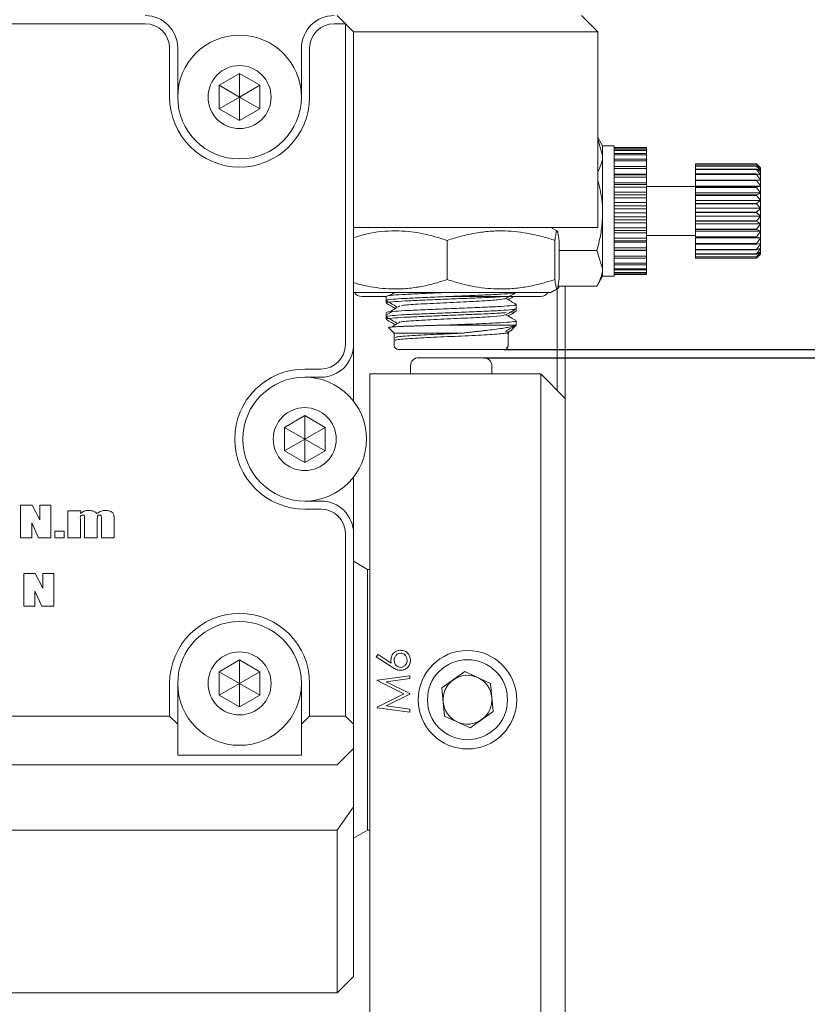
# Model space of a CAD drawing. Units: millimetres. Extents: x 0 to 702, y -1 to 558.
# Drawn here: x 89 to 109, y 140 to 164 of the extents above; entities that cross this region are included whole.
import ezdxf

# ---------------------------------------------------------------- set-up
doc = ezdxf.new("R2010")
doc.units = ezdxf.units.MM
doc.layers.add('图框', color=179, linetype='Continuous')
doc.styles.add('SLDTEXTSTYLE0', font='TXT', dxfattribs={"width": 0.7, "bigfont": 'bigfont'})
doc.styles.add('SLDTEXTSTYLE1', font='TXT', dxfattribs={"width": 0.7})
doc.dimstyles.new('SLDDIMSTYLE7', dxfattribs={"dimtxt": 4, "dimasz": 3, "dimexe": 0, "dimexo": 0.0625, "dimgap": 1, "dimtad": 2, "dimlfac": 2.5, "dimrnd": 1e-09, "dimdsep": 46, "dimtxsty": 'SLDTEXTSTYLE1', "dimsah": 1, "dimcen": 0.09, "dimadec": 0, "dimazin": 2, "dimtfac": 1, "dimtmove": 0, "dimatfit": 0, "dimfxl": 0, "dimfrac": 2, "dimtolj": 1, "dimtzin": 12, "dimarcsym": 0})

# ---------------------------------------------------------------- blocks, each defined once
blk = doc.blocks.new('_D_27')
at = {"layer": '图框'}
for p, q in [((123.505, 155.653), (123.505, 222.765)), ((101.205, 155.653), (126.505, 155.653)), ((123.505, 155.453), (123.505, 155.653)), ((100.705, 155.453), (126.505, 155.453)), ((123.505, 155.453), (123.505, 150.453))]:
    blk.add_line(p, q, dxfattribs=at)
for points in [[(123.505, 155.653), (124.013, 158.653), (122.997, 158.653)], [(123.505, 155.453), (122.997, 152.453), (124.013, 152.453)]]:
    blk.add_solid(points, dxfattribs=at)
at = {"layer": '图框', "char_height": 4, "attachment_point": 1, "rotation": 90}
for s, insert, style in [('时间应设\\M+19275\\M+18984迟1S\\M+18143\\M+194F0\\M+196C6误\\M+18AB4应', (118.348, 157.631), 'SLDTEXTSTYLE0'), ('(\\M+190DA\\M+18BDF开关&\\M+18AB4应头间\\M+18C84\\M+1816A', (113.059, 167.948), 'SLDTEXTSTYLE0'), ('0.5', (113.059, 161.554), 'SLDTEXTSTYLE1')]:
    blk.add_mtext(s, dxfattribs=dict(at, insert=insert, style=style))

msp = doc.modelspace()

# ---------------------------------------------------------------- linework, layer by layer
at = {"color": 7, "linetype": 'Continuous', "lineweight": 15}
for p, q in [((97.1045, 163.8535), (97.3045, 163.6535)), ((103.5045, 163.4535), (103.1045, 163.8535)), ((92.3845, 163.6535), (87.0245, 163.6535)), ((97.3045, 163.6535), (97.0245, 163.6535)), ((97.3045, 155.7735), (97.3045, 163.6535)), ((97.3045, 163.6535), (97.5045, 163.4535)), ((97.5045, 163.4535), (97.5045, 155.7735)), ((99.5045, 163.4535), (97.5045, 163.4535)), ((101.5045, 163.4535), (99.5045, 163.4535)), ((103.5045, 163.4535), (101.5045, 163.4535)), ((103.5045, 163.4535), (103.5045, 158.6535)), ((92.9845, 161.8535), (92.9845, 163.0535)), ((93.1845, 163.0535), (93.1845, 161.8535)), ((96.2245, 161.8535), (96.2245, 163.0535)), ((96.4245, 163.0535), (96.4245, 161.8535)), ((94.2045, 162.1421), (94.7045, 162.4308)), ((94.7045, 162.4308), (95.2045, 162.1421)), ((94.7045, 161.8535), (94.7045, 162.4308)), ((94.2045, 161.5648), (94.2045, 162.1421)), ((94.7045, 161.8535), (94.2045, 162.1421)), ((94.7045, 161.8535), (95.2045, 162.1421)), ((95.2045, 162.1421), (95.2045, 161.5648)), ((94.7045, 161.8535), (94.2045, 161.5648)), ((94.7045, 161.8535), (95.2045, 161.5648)), ((94.7045, 161.8535), (94.7045, 161.2761)), ((94.7045, 161.2761), (94.2045, 161.5648)), ((95.2045, 161.5648), (94.7045, 161.2761)), ((103.6245, 160.6535), (103.5045, 160.8613)), ((103.5045, 160.8228), (103.6245, 160.4167)), ((103.9045, 160.6535), (103.6245, 160.6535)), ((103.6245, 160.6535), (103.6245, 160.4167)), ((103.9045, 160.6535), (103.9045, 157.4535)), ((103.9045, 160.6124), (104.7045, 160.6124)), ((103.9045, 160.6069), (104.7045, 160.6069)), ((103.9045, 160.5987), (104.7045, 160.5987)), ((103.9045, 160.5586), (104.7045, 160.5586)), ((104.7045, 160.6069), (104.7045, 160.6124)), ((104.7045, 160.6069), (104.7045, 160.5987)), ((104.7045, 160.5586), (104.7045, 160.5987)), ((104.7045, 160.5586), (104.7045, 160.538)), ((103.6245, 160.4167), (103.6245, 159.0097)), ((103.9045, 160.538), (104.7045, 160.538)), ((103.9045, 160.4645), (104.7045, 160.4645)), ((103.9045, 160.4322), (104.7045, 160.4322)), ((103.9045, 160.3275), (104.7045, 160.3275)), ((104.7045, 160.4645), (104.7045, 160.538)), ((104.7045, 160.4645), (104.7045, 160.4322)), ((104.7045, 160.3275), (104.7045, 160.4322)), ((104.7045, 160.3275), (104.7045, 160.2846)), ((103.9045, 160.2846), (104.7045, 160.2846)), ((103.9045, 160.1519), (104.7045, 160.1519)), ((103.9045, 160.0995), (104.7045, 160.0995)), ((104.7045, 160.1519), (104.7045, 160.2846)), ((104.7045, 160.1519), (104.7045, 160.0995)), ((104.7045, 159.959), (104.7045, 160.0995)), ((105.9045, 160.2114), (107.4045, 160.2114)), ((105.9045, 160.2114), (105.9045, 160.206)), ((105.9045, 160.206), (107.4045, 160.206)), ((105.9045, 160.206), (105.9045, 160.2043)), ((105.9045, 160.2043), (107.4045, 160.2043)), ((105.9045, 160.2043), (105.9045, 160.1622)), ((105.9045, 160.1622), (107.4045, 160.1622)), ((105.9045, 160.1622), (105.9045, 160.1579)), ((105.9045, 160.1579), (107.4045, 160.1579)), ((105.9045, 160.1579), (105.9045, 160.0806)), ((105.9045, 160.0806), (107.4045, 160.0806)), ((105.9045, 160.0806), (105.9045, 160.074)), ((105.9045, 160.074), (107.4045, 160.074)), ((105.9045, 160.074), (105.9045, 159.9641)), ((107.5045, 160.1132), (107.4045, 160.2114)), ((107.4045, 160.2043), (107.4045, 160.206)), ((107.4045, 160.206), (107.5045, 160.1129)), ((107.5045, 160.0906), (107.4045, 160.2043)), ((107.4045, 160.1579), (107.4045, 160.1622)), ((107.4045, 160.1622), (107.5045, 160.0888)), ((107.5045, 160.0327), (107.4045, 160.1579)), ((107.4045, 160.074), (107.4045, 160.0806)), ((107.4045, 160.0806), (107.5045, 160.0294)), ((107.5045, 159.9415), (107.4045, 160.074)), ((107.5045, 160.1135), (107.4784, 160.1396)), ((107.5045, 160.1135), (107.5045, 160.1132)), ((107.5045, 160.1129), (107.5045, 160.1132)), ((107.5045, 160.1129), (107.5045, 160.0906)), ((107.5045, 160.0888), (107.5045, 160.0906)), ((107.5045, 160.0888), (107.5045, 160.0327)), ((103.9045, 159.959), (104.7045, 159.959)), ((103.9045, 159.9428), (104.7045, 159.9428)), ((103.9045, 159.8826), (104.7045, 159.8826)), ((104.7045, 159.9428), (104.7045, 159.959)), ((104.7045, 159.9428), (104.7045, 159.8826)), ((104.7045, 159.7471), (104.7045, 159.8826)), ((105.9045, 159.9641), (107.4045, 159.9641)), ((105.9045, 159.9641), (105.9045, 159.9553)), ((105.9045, 159.9553), (107.4045, 159.9553)), ((105.9045, 159.9553), (105.9045, 159.8165)), ((107.4045, 159.9553), (107.4045, 159.9641)), ((107.4045, 159.9641), (107.5045, 159.9367)), ((107.5045, 159.82), (107.4045, 159.9553)), ((107.5045, 160.0294), (107.5045, 160.0327)), ((107.5045, 160.0294), (107.5045, 159.9415)), ((107.5045, 159.9367), (107.5045, 159.9415)), ((107.5045, 159.9367), (107.5045, 159.82)), ((103.9045, 159.7471), (104.7045, 159.7471)), ((103.9045, 159.7068), (104.7045, 159.7068)), ((103.9045, 159.6406), (104.7045, 159.6406)), ((104.7045, 159.7068), (104.7045, 159.7471)), ((104.7045, 159.7068), (104.7045, 159.6406)), ((105.9045, 159.6535), (104.7045, 159.6535)), ((104.7045, 159.5141), (104.7045, 159.6406)), ((105.9045, 159.8165), (107.4045, 159.8165)), ((105.9045, 159.8165), (105.9045, 159.8059)), ((105.9045, 159.8059), (107.4045, 159.8059)), ((105.9045, 159.8059), (105.9045, 159.6664)), ((105.9045, 159.6664), (107.5045, 159.6664)), ((105.9045, 159.6664), (105.9045, 159.643)), ((105.9045, 159.643), (107.4045, 159.643)), ((105.9045, 159.643), (105.9045, 159.6308)), ((105.9045, 159.6308), (107.4045, 159.6308)), ((105.9045, 159.6308), (105.9045, 159.498)), ((107.4045, 159.8059), (107.4045, 159.8165)), ((107.4045, 159.8165), (107.5045, 159.814)), ((107.5045, 159.6724), (107.4045, 159.8059)), ((107.4045, 159.643), (107.5045, 159.6654)), ((107.4045, 159.6308), (107.4045, 159.643)), ((107.5045, 159.5037), (107.4045, 159.6308)), ((107.5045, 159.814), (107.5045, 159.82)), ((107.5045, 159.814), (107.5045, 159.6724)), ((107.5045, 159.6664), (107.5045, 159.6724)), ((107.5045, 159.6654), (107.5045, 159.6664)), ((107.5045, 159.6654), (107.5045, 159.5037)), ((103.9045, 159.5141), (104.7045, 159.5141)), ((103.9045, 159.4508), (104.7045, 159.4508)), ((103.9045, 159.3807), (104.7045, 159.3807)), ((104.7045, 159.4508), (104.7045, 159.5141)), ((104.7045, 159.4508), (104.7045, 159.3807)), ((104.7045, 159.2671), (104.7045, 159.3807)), ((105.9045, 159.498), (107.5045, 159.498)), ((105.9045, 159.498), (105.9045, 159.4494)), ((105.9045, 159.4494), (107.4045, 159.4494)), ((105.9045, 159.4494), (105.9045, 159.4361)), ((105.9045, 159.4361), (107.4045, 159.4361)), ((105.9045, 159.4361), (105.9045, 159.3145)), ((107.4045, 159.4494), (107.5045, 159.4959)), ((107.4045, 159.4361), (107.4045, 159.4494)), ((107.5045, 159.3197), (107.4045, 159.4361)), ((107.5045, 159.498), (107.5045, 159.5037)), ((107.5045, 159.4959), (107.5045, 159.498)), ((107.5045, 159.4959), (107.5045, 159.3197)), ((103.9045, 159.2671), (104.7045, 159.2671)), ((103.9045, 159.1829), (104.7045, 159.1829)), ((103.9045, 159.1109), (104.7045, 159.1109)), ((104.7045, 159.1829), (104.7045, 159.2671)), ((104.7045, 159.1829), (104.7045, 159.1109)), ((104.7045, 159.0136), (104.7045, 159.1109)), ((105.9045, 159.3145), (107.5045, 159.3145)), ((105.9045, 159.3145), (105.9045, 159.2423)), ((105.9045, 159.2423), (107.4045, 159.2423)), ((105.9045, 159.2423), (105.9045, 159.2284)), ((105.9045, 159.2284), (107.4045, 159.2284)), ((105.9045, 159.2284), (105.9045, 159.1221)), ((105.9045, 159.1221), (107.5045, 159.1221)), ((105.9045, 159.1221), (105.9045, 159.0288)), ((107.4045, 159.2423), (107.5045, 159.3114)), ((107.4045, 159.2284), (107.4045, 159.2423)), ((107.5045, 159.1267), (107.4045, 159.2284)), ((107.4045, 159.0288), (107.5045, 159.1181)), ((107.5045, 159.3145), (107.5045, 159.3197)), ((107.5045, 159.3114), (107.5045, 159.3145)), ((107.5045, 159.3114), (107.5045, 159.1267)), ((107.5045, 159.1221), (107.5045, 159.1267)), ((107.5045, 159.1181), (107.5045, 159.1221)), ((107.5045, 159.1181), (107.5045, 158.9311)), ((103.6245, 159.0097), (103.6245, 157.6465)), ((103.9045, 159.0136), (104.7045, 159.0136)), ((103.9045, 158.9109), (104.7045, 158.9109)), ((104.7045, 158.9109), (104.7045, 159.0136)), ((104.7045, 158.9109), (104.7045, 158.8393)), ((105.9045, 159.0288), (107.4045, 159.0288)), ((105.9045, 159.0288), (105.9045, 159.0147)), ((105.9045, 159.0147), (107.4045, 159.0147)), ((105.9045, 159.0147), (105.9045, 158.9273)), ((105.9045, 158.9273), (107.5045, 158.9273)), ((105.9045, 158.9273), (105.9045, 158.8161)), ((107.4045, 159.0147), (107.4045, 159.0288)), ((107.5045, 158.9311), (107.4045, 159.0147)), ((107.4045, 158.8161), (107.5045, 158.9226)), ((107.5045, 158.9273), (107.5045, 158.9311)), ((107.5045, 158.9226), (107.5045, 158.9273)), ((107.5045, 158.9226), (107.5045, 158.7397)), ((99.5045, 158.6535), (97.5045, 158.6535)), ((101.5045, 158.6535), (99.5045, 158.6535)), ((103.5045, 158.6535), (101.5045, 158.6535)), ((102.5059, 158.566), (102.3545, 158.6535)), ((103.9045, 158.8393), (104.7045, 158.8393)), ((103.9045, 158.7614), (104.7045, 158.7614)), ((103.9045, 158.6433), (104.7045, 158.6433)), ((104.7045, 158.7614), (104.7045, 158.8393)), ((104.7045, 158.6433), (104.7045, 158.7614)), ((104.7045, 158.6433), (104.7045, 158.5742)), ((105.9045, 158.8161), (107.4045, 158.8161)), ((105.9045, 158.8161), (105.9045, 158.8023)), ((105.9045, 158.8023), (107.4045, 158.8023)), ((105.9045, 158.8023), (105.9045, 158.7369)), ((105.9045, 158.7369), (107.5045, 158.7369)), ((105.9045, 158.7369), (105.9045, 158.6115)), ((107.4045, 158.8023), (107.4045, 158.8161)), ((107.5045, 158.7397), (107.4045, 158.8023)), ((107.4045, 158.6115), (107.5045, 158.7315)), ((107.5045, 158.7369), (107.5045, 158.7397)), ((107.5045, 158.7315), (107.5045, 158.7369)), ((107.5045, 158.7315), (107.5045, 158.559)), ((103.9045, 158.5742), (104.7045, 158.5742)), ((103.9045, 158.518), (104.7045, 158.518)), ((103.9045, 158.3882), (104.7045, 158.3882)), ((104.7045, 158.518), (104.7045, 158.5742)), ((104.7045, 158.3882), (104.7045, 158.518)), ((104.7045, 158.4535), (105.9045, 158.4535)), ((104.7045, 158.3882), (104.7045, 158.3237)), ((105.9045, 158.6115), (107.4045, 158.6115)), ((105.9045, 158.6115), (105.9045, 158.5985)), ((105.9045, 158.5985), (107.4045, 158.5985)), ((105.9045, 158.5985), (105.9045, 158.5572)), ((105.9045, 158.5572), (107.5045, 158.5572)), ((105.9045, 158.5572), (105.9045, 158.422)), ((105.9045, 158.422), (107.4045, 158.422)), ((105.9045, 158.422), (105.9045, 158.4102)), ((105.9045, 158.4102), (107.4045, 158.4102)), ((105.9045, 158.4102), (105.9045, 158.3945)), ((105.9045, 158.3945), (107.5045, 158.3945)), ((105.9045, 158.3945), (105.9045, 158.2539)), ((107.4045, 158.5985), (107.4045, 158.6115)), ((107.5045, 158.559), (107.4045, 158.5985)), ((107.4045, 158.422), (107.5045, 158.5514)), ((107.4045, 158.4102), (107.4045, 158.422)), ((107.5045, 158.3951), (107.4045, 158.4102)), ((107.4045, 158.2539), (107.5045, 158.3884)), ((107.5045, 158.5572), (107.5045, 158.559)), ((107.5045, 158.5514), (107.5045, 158.5572)), ((107.5045, 158.5514), (107.5045, 158.3951)), ((107.5045, 158.3945), (107.5045, 158.3951)), ((107.5045, 158.3884), (107.5045, 158.3945)), ((107.5045, 158.3884), (107.5045, 158.2537)), ((99.8049, 158.3346), (99.8049, 157.3723)), ((102.4533, 158.3346), (102.4533, 157.3723)), ((102.5529, 158.3346), (102.5529, 157.3723)), ((103.9045, 158.3237), (104.7045, 158.3237)), ((103.9045, 158.2908), (104.7045, 158.2908)), ((103.9045, 158.1533), (104.7045, 158.1533)), ((104.7045, 158.2908), (104.7045, 158.3237)), ((104.7045, 158.1533), (104.7045, 158.2908)), ((104.7045, 158.1533), (104.7045, 158.0954)), ((105.9045, 158.2539), (107.4045, 158.2539)), ((105.9045, 158.2539), (105.9045, 158.2438)), ((105.9045, 158.2438), (107.4045, 158.2438)), ((105.9045, 158.2438), (105.9045, 158.1131)), ((107.4045, 158.2438), (107.4045, 158.2539)), ((107.5045, 158.2537), (107.4045, 158.2438)), ((107.4045, 158.1131), (107.5045, 158.2481)), ((107.5045, 158.1395), (107.4045, 158.1049)), ((107.5045, 158.2481), (107.5045, 158.2537)), ((107.5045, 158.2481), (107.5045, 158.1395)), ((107.5045, 158.1351), (107.5045, 158.1395)), ((103.4816, 158.0863), (102.5529, 158.0863)), ((103.4816, 158.0863), (103.6245, 157.6465)), ((103.9045, 158.0954), (104.7045, 158.0954)), ((103.9045, 158.0869), (104.7045, 158.0869)), ((103.9045, 157.9457), (104.7045, 157.9457)), ((103.9045, 157.8961), (104.7045, 157.8961)), ((104.7045, 158.0869), (104.7045, 158.0954)), ((104.7045, 157.9457), (104.7045, 158.0869)), ((104.7045, 157.9457), (104.7045, 157.8961)), ((104.7045, 157.7718), (104.7045, 157.8961)), ((105.9045, 158.1131), (107.4045, 158.1131)), ((105.9045, 158.1131), (105.9045, 158.1049)), ((105.9045, 158.1049), (107.4045, 158.1049)), ((105.9045, 158.1049), (105.9045, 158.0043)), ((105.9045, 158.0043), (107.4045, 158.0043)), ((105.9045, 158.0043), (105.9045, 157.9984)), ((105.9045, 157.9984), (107.4045, 157.9984)), ((105.9045, 157.9984), (105.9045, 157.9312)), ((105.9045, 157.9312), (107.4045, 157.9312)), ((105.9045, 157.9312), (105.9045, 157.9278)), ((105.9045, 157.9278), (107.4045, 157.9278)), ((105.9045, 157.9278), (105.9045, 157.8964)), ((105.9045, 157.8964), (107.4045, 157.8964)), ((105.9045, 157.8964), (105.9045, 157.8955)), ((105.9045, 157.8955), (107.4045, 157.8955)), ((107.4045, 158.0043), (107.5045, 158.1351)), ((107.4045, 158.1049), (107.4045, 158.1131)), ((107.5045, 158.0564), (107.4045, 157.9984)), ((107.4045, 157.9312), (107.5045, 158.0535)), ((107.5045, 158.0073), (107.4045, 157.9278)), ((107.4045, 157.8964), (107.5045, 158.0059)), ((107.4045, 157.9984), (107.4045, 158.0043)), ((107.478, 157.9677), (107.4045, 157.8955)), ((107.4045, 157.9278), (107.4045, 157.9312)), ((107.4045, 157.8955), (107.4045, 157.8964)), ((107.4784, 157.9673), (107.5045, 157.9935)), ((107.5045, 158.1351), (107.5045, 158.0564)), ((107.5045, 158.0535), (107.5045, 158.0564)), ((107.5045, 158.0535), (107.5045, 158.0073)), ((107.5045, 158.0059), (107.5045, 158.0073)), ((107.5045, 158.0059), (107.5045, 157.9935)), ((103.9045, 157.7718), (104.7045, 157.7718)), ((103.9045, 157.7321), (104.7045, 157.7321)), ((104.7045, 157.7718), (104.7045, 157.7321)), ((104.7045, 157.6368), (104.7045, 157.7321)), ((103.4812, 157.2053), (103.6245, 157.4535)), ((103.6245, 157.6465), (103.6245, 157.4535)), ((103.6245, 157.4535), (103.9045, 157.4535)), ((103.9045, 157.6368), (104.7045, 157.6368)), ((103.9045, 157.6082), (104.7045, 157.6082)), ((103.9045, 157.5449), (104.7045, 157.5449)), ((103.9045, 157.5282), (104.7045, 157.5282)), ((103.9045, 157.4988), (104.7045, 157.4988)), ((103.9045, 157.4945), (104.7045, 157.4945)), ((104.7045, 157.6368), (104.7045, 157.6082)), ((104.7045, 157.5449), (104.7045, 157.6082)), ((104.7045, 157.5449), (104.7045, 157.5282)), ((104.7045, 157.4988), (104.7045, 157.5282)), ((104.7045, 157.4988), (104.7045, 157.4945)), ((103.4816, 157.2066), (102.5288, 157.2066)), ((102.7045, 157.2066), (102.7045, 154.4535)), ((97.5045, 157.0535), (102.3545, 157.0535)), ((97.7045, 156.9535), (98.3045, 156.9535)), ((98.3045, 156.9581), (98.3045, 156.8581)), ((98.5188, 157.0535), (98.3982, 156.9801)), ((99.7836, 156.9535), (102.1045, 156.9535)), ((102.3545, 157.0535), (102.5059, 157.1409)), ((102.5045, 154.6535), (102.5045, 157.1401)), ((102.5059, 157.1409), (102.5158, 157.1466)), ((98.3045, 156.8581), (98.3045, 156.7952)), ((101.5045, 156.6581), (101.5045, 156.7581)), ((98.3045, 156.5581), (98.3045, 156.4581)), ((98.3045, 156.4581), (98.3045, 156.3952)), ((98.4385, 156.575), (98.3286, 156.5114)), ((101.4933, 156.6581), (101.5025, 156.6549)), ((101.5045, 156.5952), (101.5045, 156.6581)), ((101.5001, 156.2535), (99.7858, 156.2535)), ((101.3667, 156.1157), (101.5045, 156.2535)), ((101.489, 156.2581), (101.5001, 156.2535)), ((101.5045, 156.2535), (101.5045, 156.3581)), ((98.3657, 156.1923), (98.5045, 156.0535)), ((98.5045, 156.0535), (98.5045, 155.9428)), ((100.1442, 156.0535), (98.5045, 156.0535)), ((101.3045, 156.0535), (101.2332, 156.0535)), ((101.3124, 156.0713), (101.2488, 156.1081)), ((101.3032, 156.0766), (101.3486, 156.1029)), ((101.3045, 156.0535), (101.3155, 156.0644)), ((101.3045, 155.7535), (101.3045, 156.0535)), ((97.5045, 154.3864), (97.5045, 155.7735)), ((98.5045, 155.9428), (98.5045, 155.8795)), ((98.5045, 155.8737), (98.5045, 155.7535)), ((98.547, 155.8795), (98.551, 155.8958)), ((101.2993, 155.7372), (101.3002, 155.7422)), ((101.2045, 155.6535), (98.6045, 155.6535)), ((101.272, 155.6879), (101.2734, 155.6847)), ((98.9045, 155.2535), (98.9045, 155.0535)), ((99.1045, 155.4535), (100.7045, 155.4535)), ((100.9045, 155.0535), (100.9045, 155.2535)), ((96.3045, 155.1735), (96.7045, 155.1735)), ((97.9045, 155.0535), (97.9045, 148.6535)), ((102.1045, 155.0535), (97.9045, 155.0535)), ((102.1045, 148.6535), (102.1045, 155.0535)), ((102.1045, 155.0535), (102.7045, 154.4535)), ((96.7045, 154.9735), (96.3045, 154.9735)), ((102.7045, 154.4535), (102.7045, 148.6535)), ((95.8045, 153.7421), (96.3045, 154.0308)), ((96.3045, 154.0308), (96.8045, 153.7421)), ((96.3045, 153.4535), (96.3045, 154.0308)), ((95.8045, 153.1648), (95.8045, 153.7421)), ((96.3045, 153.4535), (95.8045, 153.7421)), ((96.3045, 153.4535), (96.8045, 153.7421)), ((96.8045, 153.7421), (96.8045, 153.1648)), ((96.3045, 153.4535), (95.8045, 153.1648)), ((96.3045, 153.4535), (96.8045, 153.1648)), ((96.3045, 153.4535), (96.3045, 152.8761)), ((96.3045, 152.8761), (95.8045, 153.1648)), ((96.8045, 153.1648), (96.3045, 152.8761)), ((97.5045, 151.1335), (97.5045, 152.5205)), ((96.3045, 151.9335), (96.7045, 151.9335)), ((89.3248, 151.8323), (89.6072, 151.8323)), ((89.3248, 151.0323), (89.3248, 151.8323)), ((89.6072, 151.8323), (89.7954, 151.472)), ((89.7954, 151.8323), (90.0684, 151.8323)), ((89.7954, 151.472), (89.7954, 151.8323)), ((90.0684, 151.8323), (90.0684, 151.0323)), ((90.4825, 151.6912), (90.8025, 151.6912)), ((90.4825, 151.0323), (90.4825, 151.6912)), ((90.8025, 151.6912), (90.7931, 151.627)), ((96.7045, 151.7335), (96.3045, 151.7335)), ((89.5978, 151.396), (89.5978, 151.0323)), ((89.7672, 151.0323), (89.5978, 151.396)), ((90.7931, 151.4901), (90.7931, 151.0323)), ((90.8966, 151.0323), (90.8966, 151.4518)), ((91.2072, 151.4628), (91.2072, 151.0323)), ((91.3107, 151.0323), (91.3107, 151.4628)), ((91.6213, 151.4988), (91.6213, 151.0323)), ((90.1625, 151.1923), (90.3978, 151.1923)), ((90.1625, 151.0323), (90.1625, 151.1923)), ((90.3978, 151.1923), (90.3978, 151.0323)), ((97.3045, 146.6535), (97.3045, 151.1335)), ((97.5045, 151.1335), (97.5045, 146.4535)), ((89.5978, 151.0323), (89.3248, 151.0323)), ((90.0684, 151.0323), (89.7672, 151.0323)), ((90.3978, 151.0323), (90.1625, 151.0323)), ((90.7931, 151.0323), (90.4825, 151.0323)), ((91.2072, 151.0323), (90.8966, 151.0323)), ((91.6213, 151.0323), (91.3107, 151.0323)), ((97.8509, 150.2535), (97.5045, 150.4535)), ((97.9045, 150.2535), (97.8509, 150.2535)), ((97.8509, 150.2535), (97.8509, 143.8535)), ((89.4001, 150.1523), (89.6825, 150.1523)), ((89.4001, 149.3523), (89.4001, 150.1523)), ((89.6825, 150.1523), (89.8707, 149.792)), ((89.8707, 150.1523), (90.1437, 150.1523)), ((89.8707, 149.792), (89.8707, 150.1523)), ((90.1437, 150.1523), (90.1437, 149.3523)), ((89.6731, 149.716), (89.6731, 149.3523)), ((89.8425, 149.3523), (89.6731, 149.716)), ((89.6731, 149.3523), (89.4001, 149.3523)), ((90.1437, 149.3523), (89.8425, 149.3523)), ((97.9045, 148.6535), (97.9045, 124.0535)), ((102.1045, 124.0535), (102.1045, 148.6535)), ((102.7045, 148.6535), (102.7045, 124.0535)), ((94.2045, 147.7421), (94.7045, 148.0308)), ((94.7045, 148.0308), (95.2045, 147.7421)), ((94.7045, 147.4535), (94.7045, 148.0308)), ((98.0631, 148.1047), (98.1066, 148.16)), ((98.4282, 147.8659), (98.0631, 148.1047)), ((98.1066, 148.16), (98.4298, 147.9486)), ((94.2045, 147.1648), (94.2045, 147.7421)), ((94.7045, 147.4535), (94.2045, 147.7421)), ((94.7045, 147.4535), (95.2045, 147.7421)), ((95.2045, 147.7421), (95.2045, 147.1648)), ((100.2393, 147.7432), (99.6746, 147.3419)), ((100.8693, 147.4548), (100.2393, 147.7432)), ((98.0837, 147.5369), (98.8837, 147.6431)), ((98.0837, 147.5265), (98.0837, 147.5369)), ((98.7401, 147.197), (98.0837, 147.5265)), ((98.8837, 147.571), (98.308, 147.4944)), ((98.8837, 147.6431), (98.8837, 147.571)), ((92.9845, 146.6535), (92.9845, 147.4535)), ((93.1845, 147.4535), (93.1845, 146.4535)), ((94.7045, 147.4535), (94.2045, 147.1648)), ((94.7045, 147.4535), (95.2045, 147.1648)), ((94.7045, 147.4535), (94.7045, 146.8761)), ((96.2245, 146.4535), (96.2245, 147.4535)), ((96.4245, 147.4535), (96.4245, 146.6535)), ((98.308, 147.4944), (98.8837, 147.2056)), ((99.6746, 147.3419), (99.7397, 146.6522)), ((100.9344, 146.765), (100.8693, 147.4548)), ((94.7045, 146.8761), (94.2045, 147.1648)), ((95.2045, 147.1648), (94.7045, 146.8761)), ((98.0837, 146.8667), (98.7401, 147.197)), ((98.8837, 147.1895), (98.3067, 146.8996)), ((98.8837, 147.2056), (98.8837, 147.1895)), ((98.0837, 146.8564), (98.0837, 146.8667)), ((98.8837, 146.7508), (98.0837, 146.8564)), ((98.3067, 146.8996), (98.8837, 146.8231)), ((98.8837, 146.8231), (98.8837, 146.7508)), ((92.9845, 146.6535), (76.4245, 146.6535)), ((93.1845, 146.4535), (92.9845, 146.6535)), ((96.4245, 146.6535), (96.2245, 146.4535)), ((97.3045, 146.6535), (96.4245, 146.6535)), ((97.5045, 146.4535), (97.3045, 146.6535)), ((99.7397, 146.6522), (100.3697, 146.3637)), ((100.3697, 146.3637), (100.9344, 146.765)), ((93.1845, 146.4535), (93.1845, 145.6935)), ((96.2245, 145.6935), (96.2245, 146.4535)), ((97.5045, 146.4535), (97.5045, 145.8535)), ((97.1045, 145.4535), (97.5045, 145.8535)), ((97.5045, 145.8535), (97.5045, 144.4191)), ((96.2245, 145.6935), (93.1845, 145.6935)), ((97.1045, 145.4535), (72.3045, 145.4535)), ((97.1045, 143.8535), (97.5045, 144.4191)), ((97.5045, 144.4191), (97.5045, 140.2535)), ((72.3045, 143.8535), (97.1045, 143.8535)), ((97.1045, 139.8535), (97.1045, 143.8535)), ((97.5045, 143.6535), (97.8509, 143.8535)), ((97.8509, 143.8535), (97.9045, 143.8535)), ((97.1045, 139.8535), (97.5045, 140.2535)), ((97.1045, 139.8535), (72.3045, 139.8535))]:
    msp.add_line(p, q, dxfattribs=at)
for centre, radius in [((94.7045, 161.8535), 0.774), ((96.3045, 153.4535), 0.774), ((94.7045, 147.4535), 0.774), ((100.3045, 147.0535), 1.21), ((100.3045, 147.0535), 0.9834)]:
    msp.add_circle(centre, radius, dxfattribs=at)
for centre, radius, start, end in [((92.3845, 163.0535), 0.8, 0, 90), ((97.0245, 163.0535), 0.8, 90, 180), ((92.3845, 163.0535), 0.6, 0, 90), ((97.0245, 163.0535), 0.6, 90, 180), ((94.7045, 161.8535), 1.52, 90, 180), ((94.7045, 161.8535), 1.52, 0, 90), ((94.7045, 161.8535), 1.72, 180, 0), ((94.7045, 161.8535), 1.52, 180, 0), ((97.7045, 157.1535), 0.2, 210, 270), ((102.1045, 157.1535), 0.2, 270, 330), ((96.7045, 155.7735), 0.6, 270, 0), ((96.7045, 155.7735), 0.8, 270, 0), ((98.6045, 155.7535), 0.1, 180, 270), ((101.2005, 155.7534), 0.1001, 316.67284, 350.69105), ((101.2045, 155.7535), 0.1, 315.91336, 353.16716), ((101.2045, 155.7535), 0.1, 353.16716, 0), ((101.2045, 155.7535), 0.1, 270, 315.12756), ((99.1045, 155.2535), 0.2, 90, 180), ((100.7045, 155.2535), 0.2, 0, 90), ((96.3045, 153.4535), 1.72, 90, 270), ((96.3045, 153.4535), 1.52, 90, 270), ((96.3045, 153.4535), 1.52, 270, 90), ((96.7045, 151.1335), 0.8, 0, 90), ((96.7045, 151.1335), 0.6, 0, 90), ((94.7045, 147.4535), 1.72, 0, 180), ((94.7045, 147.4535), 1.52, 0, 180), ((100.3045, 147.0535), 0.6, 125.39738, 185.39738), ((100.3045, 147.0535), 0.6, 65.39738, 125.39738), ((100.3045, 147.0535), 0.6, 5.39738, 65.39738), ((94.7045, 147.4535), 1.52, 180, 0), ((100.3045, 147.0535), 0.6, 305.39738, 5.39738), ((100.3045, 147.0535), 0.6, 185.39738, 245.39738), ((100.3045, 147.0535), 0.6, 245.39738, 305.39738)]:
    msp.add_arc(centre, radius, start, end, dxfattribs=at)
for points, knots in [([(103.6245, 160.4167), (103.6244, 160.4052), (103.6229, 160.2664), (103.5612, 160.1303), (103.5045, 160.0055)], [0, 0, 0, 0, 0.0825566, 1, 1, 1, 1]), ([(103.5045, 159.8161), (103.5503, 159.6322), (103.6165, 159.3666), (103.6226, 159.0937), (103.6245, 159.0097)], [0, 0, 0, 0, 0.6921715, 1, 1, 1, 1]), ([(103.6245, 159.0097), (103.6202, 158.8944), (103.6115, 158.6623), (103.5543, 158.3541), (103.5027, 158.1638), (103.4816, 158.0863)], [0, 0, 0, 0, 0.3688687, 0.7427572, 1, 1, 1, 1]), ([(97.5045, 158.4003), (97.6436, 158.4413), (98.009, 158.549), (98.5874, 158.5855), (99.2206, 158.5144), (99.6089, 158.3949), (99.8049, 158.3346)], [0, 0, 0, 0, 0.184296, 0.4841574, 0.7397152, 1, 1, 1, 1]), ([(99.8049, 158.3346), (99.9191, 158.3699), (100.1479, 158.4407), (100.4998, 158.5165), (100.859, 158.5627), (101.2047, 158.5715), (101.5325, 158.5482), (101.8412, 158.4999), (102.1489, 158.4293), (102.3517, 158.3662), (102.4533, 158.3346)], [0, 0, 0, 0, 0.1320272, 0.2645688, 0.3992705, 0.5349979, 0.6498837, 0.7654005, 0.8825052, 1, 1, 1, 1]), ([(102.4533, 158.3346), (102.4562, 158.3592), (102.4621, 158.4084), (102.471, 158.4687), (102.4801, 158.5171), (102.4904, 158.5541), (102.499, 158.5691), (102.5045, 158.5659), (102.5059, 158.5651)], [0, 0, 0, 0, 0.1711364, 0.3425504, 0.5150379, 0.688008, 0.9232877, 1, 1, 1, 1]), ([(102.5081, 158.5643), (102.5102, 158.5614), (102.5145, 158.5555), (102.5209, 158.5365), (102.5294, 158.5013), (102.5401, 158.4394), (102.5486, 158.3699), (102.5529, 158.3346)], [0, 0, 0, 0, 0.1389909, 0.2805558, 0.422348, 0.7072903, 1, 1, 1, 1]), ([(103.6245, 157.6465), (103.6244, 157.636), (103.6223, 157.4875), (103.5494, 157.342), (103.4816, 157.2066)], [0, 0, 0, 0, 0.0701852, 1, 1, 1, 1]), ([(99.8049, 157.3723), (99.695, 157.337), (99.4748, 157.2663), (99.1362, 157.1904), (98.7905, 157.1442), (98.4578, 157.1355), (98.1423, 157.1585), (97.8454, 157.2079), (97.6325, 157.2555), (97.5197, 157.2908), (97.5045, 157.2956)], [0, 0, 0, 0, 0.1465736, 0.2937183, 0.443261, 0.5939425, 0.7214862, 0.8497303, 0.9797373, 1, 1, 1, 1]), ([(102.4533, 157.3723), (102.3391, 157.337), (102.1103, 157.2663), (101.7584, 157.1904), (101.3992, 157.1442), (101.0535, 157.1355), (100.7257, 157.1587), (100.417, 157.207), (100.1092, 157.2776), (99.9065, 157.3407), (99.8049, 157.3723)], [0, 0, 0, 0, 0.1320272, 0.2645688, 0.3992705, 0.5349979, 0.6498837, 0.7654005, 0.8825052, 1, 1, 1, 1]), ([(102.5059, 157.1419), (102.5047, 157.1411), (102.5013, 157.1388), (102.4957, 157.1443), (102.4884, 157.1596), (102.4802, 157.1895), (102.4712, 157.2374), (102.4622, 157.2979), (102.4562, 157.3475), (102.4533, 157.3723)], [0, 0, 0, 0, 0.0690986, 0.1904422, 0.3120088, 0.4829212, 0.6543369, 0.8270104, 1, 1, 1, 1]), ([(102.5529, 157.3723), (102.5486, 157.337), (102.5403, 157.2685), (102.5276, 157.1955), (102.5171, 157.156), (102.5108, 157.1464), (102.5087, 157.1432)], [0, 0, 0, 0, 0.2962657, 0.5759286, 0.8569776, 1, 1, 1, 1]), ([(102.5145, 157.1489), (102.5212, 157.1524), (102.5373, 157.1611), (102.5532, 157.1898), (102.5626, 157.2066)], [0, 0, 0, 0, 0.4129115, 1, 1, 1, 1]), ([(101.4865, 157.0523), (101.4659, 157.0466), (101.4204, 157.034), (101.1481, 157.013), (100.7417, 156.9932), (100.2417, 156.971), (99.704, 156.9506), (99.1892, 156.9293), (98.7498, 156.9077), (98.4463, 156.8876), (98.2994, 156.8699), (98.3192, 156.8606), (98.3244, 156.8581)], [0, 0, 0, 0, 0.0907199, 0.2003627, 0.3077035, 0.4173878, 0.5252347, 0.6341342, 0.7432556, 0.8509117, 0.9606544, 1, 1, 1, 1]), ([(101.1643, 156.9535), (101.1519, 156.9525), (101.0519, 156.9446), (100.7285, 156.9293), (100.2388, 156.9077), (99.6977, 156.8876), (99.1859, 156.8653), (98.746, 156.8455), (98.445, 156.8234), (98.2991, 156.8072), (98.3193, 156.7977), (98.3247, 156.7952)], [0, 0, 0, 0, 0.0187726, 0.1523999, 0.2862996, 0.4184012, 0.5530631, 0.6848193, 0.8192262, 0.9520147, 1, 1, 1, 1]), ([(99.7838, 157.0535), (99.7654, 157.0527), (99.5709, 157.0451), (99.207, 157.0301), (98.7642, 157.0085), (98.4547, 156.9884), (98.3021, 156.9705), (98.3201, 156.9609), (98.3251, 156.9581)], [0, 0, 0, 0, 0.0232797, 0.245208, 0.4680418, 0.6875236, 0.9114569, 1, 1, 1, 1]), ([(101.2382, 156.902), (101.2815, 156.9271), (101.3681, 156.9773), (101.4547, 157.0274), (101.498, 157.0525)], [0, 0, 0, 0, 0.4999633, 1, 1, 1, 1]), ([(101.3032, 156.8766), (101.3253, 156.8894), (101.3695, 156.915), (101.4138, 156.9406), (101.4359, 156.9535)], [0, 0, 0, 0, 0.4994956, 1, 1, 1, 1]), ([(98.3076, 156.8542), (98.351, 156.8291), (98.4379, 156.7788), (98.5247, 156.7285), (98.5682, 156.7034)], [0, 0, 0, 0, 0.5001003, 1, 1, 1, 1]), ([(98.3092, 156.7905), (98.3526, 156.7653), (98.4269, 156.7223), (98.5012, 156.6793), (98.532, 156.6615)], [0, 0, 0, 0, 0.5849553, 1, 1, 1, 1]), ([(101.4956, 156.7581), (101.4985, 156.7573), (101.5263, 156.7494), (101.4132, 156.7352), (101.154, 156.713), (100.7401, 156.6932), (100.2421, 156.671), (99.7039, 156.6506), (99.1892, 156.6293), (98.7498, 156.6077), (98.4463, 156.5876), (98.2994, 156.5699), (98.3192, 156.5606), (98.3244, 156.5581)], [0, 0, 0, 0, 0.0120965, 0.116942, 0.2234229, 0.3276681, 0.4341894, 0.5389262, 0.6446852, 0.7506597, 0.8552112, 0.961789, 1, 1, 1, 1]), ([(98.6453, 156.7305), (98.6041, 156.7054), (98.5219, 156.6553), (98.4394, 156.6052), (98.3982, 156.5801)], [0, 0, 0, 0, 0.4999843, 1, 1, 1, 1]), ([(101.2225, 156.9021), (101.1851, 156.8927), (101.1057, 156.8727), (100.6172, 156.8431), (99.9624, 156.8104), (99.3003, 156.7793), (98.8194, 156.7528), (98.7193, 156.7362), (98.6838, 156.7304)], [0, 0, 0, 0, 0.16330678, 0.34649165, 0.53207188, 0.71556663, 0.89925087, 1, 1, 1, 1]), ([(101.4999, 156.7628), (101.4565, 156.7879), (101.3728, 156.8364), (101.2891, 156.8848), (101.2488, 156.9081)], [0, 0, 0, 0, 0.51885357, 1, 1, 1, 1]), ([(98.3076, 156.4542), (98.351, 156.4291), (98.4379, 156.3788), (98.5247, 156.3285), (98.5682, 156.3034)], [0, 0, 0, 0, 0.5001003, 1, 1, 1, 1]), ([(101.4887, 156.6524), (101.4655, 156.6464), (101.4156, 156.6334), (101.1353, 156.6122), (100.7243, 156.5924), (100.2221, 156.5701), (99.6841, 156.5499), (99.1714, 156.5285), (98.7356, 156.507), (98.4381, 156.4868), (98.2967, 156.4694), (98.3182, 156.4603), (98.3234, 156.4581)], [0, 0, 0, 0, 0.0948206, 0.204411, 0.3117605, 0.4214756, 0.529219, 0.6382309, 0.7472428, 0.8549862, 0.9647013, 1, 1, 1, 1]), ([(101.2545, 156.5604), (101.211, 156.5569), (101.0821, 156.5464), (100.7154, 156.5285), (100.2181, 156.507), (99.6782, 156.4868), (99.168, 156.4645), (98.7318, 156.4447), (98.4369, 156.4226), (98.2965, 156.4068), (98.3183, 156.3975), (98.3237, 156.3952)], [0, 0, 0, 0, 0.0651857, 0.1932631, 0.3213404, 0.4479274, 0.5768309, 0.7029551, 0.831712, 0.9586937, 1, 1, 1, 1]), ([(101.2092, 156.502), (101.2129, 156.4996), (101.2332, 156.4868), (100.9443, 156.4623), (100.4039, 156.4314), (99.7098, 156.3999), (99.0973, 156.3674), (98.7178, 156.3452), (98.6766, 156.3326), (98.6702, 156.3307)], [0, 0, 0, 0, 0.0421976, 0.228335, 0.4121539, 0.5966372, 0.7824615, 0.9660155, 1, 1, 1, 1]), ([(101.2382, 156.502), (101.2815, 156.5271), (101.3681, 156.5773), (101.4547, 156.6274), (101.498, 156.6525)], [0, 0, 0, 0, 0.4999633, 1, 1, 1, 1]), ([(101.4999, 156.3628), (101.4565, 156.3879), (101.3728, 156.4364), (101.2891, 156.4848), (101.2488, 156.5081)], [0, 0, 0, 0, 0.5188536, 1, 1, 1, 1]), ([(101.3032, 156.4766), (101.3253, 156.4894), (101.3908, 156.5274), (101.4564, 156.5653), (101.4998, 156.5905)], [0, 0, 0, 0, 0.3371308, 1, 1, 1, 1]), ([(101.4934, 156.5952), (101.4968, 156.5942), (101.5231, 156.5863), (101.4707, 156.5764), (101.3637, 156.5686), (101.3516, 156.5677)], [0, 0, 0, 0, 0.117831, 0.9001353, 1, 1, 1, 1]), ([(98.3092, 156.3905), (98.3526, 156.3653), (98.4269, 156.3223), (98.5012, 156.2793), (98.532, 156.2615)], [0, 0, 0, 0, 0.5849553, 1, 1, 1, 1]), ([(98.3663, 156.193), (98.3655, 156.1937), (98.3635, 156.1956), (98.3732, 156.1986), (98.3934, 156.2021), (98.4248, 156.2056), (98.4673, 156.2091), (98.5206, 156.2126), (98.5839, 156.2161), (98.6571, 156.2195), (98.7405, 156.2227), (98.8326, 156.2261), (98.9317, 156.2295), (99.0377, 156.2329), (99.1514, 156.2364), (99.2705, 156.24), (99.3935, 156.2434), (99.5201, 156.2468), (99.6511, 156.2502), (99.7408, 156.2524), (99.7858, 156.2535)], [0, 0, 0, 0, 0.0364807, 0.0932244, 0.1483245, 0.2038125, 0.2605245, 0.3176598, 0.3734928, 0.4297296, 0.4872342, 0.5451698, 0.6010157, 0.6572493, 0.7147058, 0.7725849, 0.8284308, 0.8846644, 0.9421209, 1, 1, 1, 1]), ([(98.6453, 156.3305), (98.6041, 156.3054), (98.5369, 156.2645), (98.4695, 156.2235), (98.4434, 156.2076)], [0, 0, 0, 0, 0.6118205, 1, 1, 1, 1]), ([(101.4933, 156.3581), (101.4969, 156.357), (101.524, 156.349), (101.4065, 156.3343), (101.1052, 156.3095), (100.5356, 156.2835), (100.0364, 156.2635), (99.7858, 156.2535)], [0, 0, 0, 0, 0.0304715, 0.2314412, 0.4352205, 0.7164782, 1, 1, 1, 1]), ([(101.5001, 156.2535), (101.4821, 156.2457), (101.4457, 156.2299), (101.3558, 156.2087), (101.2665, 156.1915), (101.1662, 156.1744), (101.0179, 156.1526), (100.8456, 156.132), (100.6955, 156.1147), (100.5826, 156.1019), (100.4682, 156.0891), (100.3578, 156.0769), (100.2495, 156.0649), (100.1794, 156.0573), (100.1442, 156.0535)], [0, 0, 0, 0, 0.1282214, 0.2601612, 0.3241053, 0.3884934, 0.5167109, 0.6486687, 0.711863, 0.7755601, 0.8346434, 0.894137, 0.9469226, 1, 1, 1, 1]), ([(101.2382, 156.102), (101.2815, 156.1271), (101.3681, 156.1773), (101.4547, 156.2274), (101.498, 156.2525)], [0, 0, 0, 0, 0.4999633, 1, 1, 1, 1]), ([(101.2332, 156.0535), (101.2219, 156.0519), (101.1334, 156.0397), (100.8211, 156.0173), (100.172, 155.9849), (99.4515, 155.9542), (98.8577, 155.9218), (98.5193, 155.8952), (98.5398, 155.8792), (98.5469, 155.8737)], [0, 0, 0, 0, 0.0257176, 0.2019217, 0.3788276, 0.5538216, 0.7308942, 0.906904, 1, 1, 1, 1]), ([(98.5469, 155.9428), (98.5398, 155.9483), (98.5194, 155.9642), (98.8557, 155.9907), (99.448, 156.0229), (99.913, 156.0433), (100.1442, 156.0535)], [0, 0, 0, 0, 0.150702, 0.4356234, 0.7194974, 1, 1, 1, 1]), ([(101.2332, 156.0535), (101.2479, 156.0548), (101.2774, 156.0575), (101.3025, 156.0613), (101.3197, 156.0652), (101.3145, 156.0679), (101.3114, 156.0696)], [0, 0, 0, 0, 0.2437893, 0.4900532, 0.6968117, 1, 1, 1, 1]), ([(101.3665, 156.1159), (101.3662, 156.1155), (101.3637, 156.1114), (101.3557, 156.1071), (101.3485, 156.1032)], [0, 0, 0, 0, 0.0965134, 1, 1, 1, 1]), ([(90.7931, 151.627), (90.8277, 151.6518), (90.8898, 151.6961), (90.9655, 151.6992), (90.999, 151.7006)], [0, 0, 0, 0, 0.5580707, 1, 1, 1, 1]), ([(90.999, 151.7006), (91.0411, 151.698), (91.1162, 151.6933), (91.1751, 151.6473), (91.201, 151.627)], [0, 0, 0, 0, 0.5602606, 1, 1, 1, 1]), ([(91.201, 151.627), (91.2352, 151.6513), (91.2964, 151.6947), (91.3708, 151.6988), (91.4037, 151.7006)], [0, 0, 0, 0, 0.5587369, 1, 1, 1, 1]), ([(91.4037, 151.7006), (91.4359, 151.6988), (91.5, 151.6951), (91.5904, 151.6578), (91.6214, 151.5749), (91.6213, 151.5243), (91.6213, 151.4988)], [0, 0, 0, 0, 0.2815217, 0.5609726, 0.7784114, 1, 1, 1, 1]), ([(90.8476, 151.5876), (90.8366, 151.5864), (90.8201, 151.5845), (90.8018, 151.5712), (90.7871, 151.5408), (90.7904, 151.5127), (90.7931, 151.4901)], [0, 0, 0, 0, 0.2487128, 0.3738106, 0.4980442, 1, 1, 1, 1]), ([(90.8966, 151.4518), (90.8965, 151.4795), (90.8964, 151.5142), (90.8926, 151.5548), (90.8882, 151.5763), (90.8682, 151.587), (90.8545, 151.5874), (90.8476, 151.5876)], [0, 0, 0, 0, 0.5014083, 0.6267594, 0.751031, 0.8748122, 1, 1, 1, 1]), ([(91.2601, 151.5876), (91.2537, 151.5874), (91.2407, 151.5868), (91.2218, 151.5784), (91.2131, 151.5599), (91.2079, 151.5214), (91.2075, 151.4888), (91.2072, 151.4628)], [0, 0, 0, 0, 0.1251405, 0.2498266, 0.3737223, 0.4989416, 1, 1, 1, 1]), ([(91.3107, 151.4628), (91.3105, 151.4886), (91.3102, 151.5209), (91.3054, 151.5589), (91.2978, 151.5776), (91.2794, 151.5868), (91.2666, 151.5874), (91.2601, 151.5876)], [0, 0, 0, 0, 0.5011483, 0.6264056, 0.7505061, 0.8747051, 1, 1, 1, 1]), ([(98.4221, 148.0314), (98.4261, 148.0665), (98.4341, 148.1366), (98.4983, 148.2146), (98.5765, 148.2618), (98.6316, 148.2665), (98.6591, 148.2688)], [0, 0, 0, 0, 0.2796384, 0.5593258, 0.7795267, 1, 1, 1, 1]), ([(98.6591, 148.2688), (98.6958, 148.2647), (98.769, 148.2564), (98.85, 148.1881), (98.8961, 148.1048), (98.9015, 148.0475), (98.9042, 148.0188)], [0, 0, 0, 0, 0.2796308, 0.5589603, 0.7794783, 1, 1, 1, 1]), ([(98.4298, 147.9486), (98.4274, 147.964), (98.4231, 147.9914), (98.4224, 148.0192), (98.4221, 148.0314)], [0, 0, 0, 0, 0.5599103, 1, 1, 1, 1]), ([(98.6635, 148.197), (98.6384, 148.1933), (98.5881, 148.1859), (98.5376, 148.1334), (98.5083, 148.0755), (98.5056, 148.0361), (98.5042, 148.0164)], [0, 0, 0, 0, 0.2787544, 0.558605, 0.7791474, 1, 1, 1, 1]), ([(98.5042, 148.0164), (98.5062, 147.992), (98.5104, 147.9433), (98.5526, 147.8874), (98.6062, 147.8535), (98.6444, 147.85), (98.6635, 147.8483)], [0, 0, 0, 0, 0.2801275, 0.5595148, 0.7797192, 1, 1, 1, 1]), ([(98.9042, 148.0188), (98.8999, 147.983), (98.8913, 147.9114), (98.8263, 147.8306), (98.7448, 147.7848), (98.6887, 147.7793), (98.6606, 147.7765)], [0, 0, 0, 0, 0.2796696, 0.5590848, 0.7795576, 1, 1, 1, 1]), ([(98.8221, 148.0226), (98.8197, 148.0472), (98.8147, 148.0963), (98.7737, 148.1533), (98.7214, 148.1909), (98.6828, 148.195), (98.6635, 148.197)], [0, 0, 0, 0, 0.280018, 0.5598526, 0.7799871, 1, 1, 1, 1]), ([(98.6635, 147.8483), (98.688, 147.8517), (98.7372, 147.8586), (98.788, 147.9085), (98.8177, 147.9647), (98.8206, 148.0033), (98.8221, 148.0226)], [0, 0, 0, 0, 0.279059, 0.5588204, 0.7793034, 1, 1, 1, 1]), ([(98.6606, 147.7765), (98.632, 147.7793), (98.5848, 147.784), (98.5238, 147.8094), (98.4749, 147.8358), (98.4438, 147.8559), (98.4282, 147.8659)], [0, 0, 0, 0, 0.3393742, 0.5594856, 0.7797313, 1, 1, 1, 1])]:
    msp.add_open_spline(points, degree=3, knots=knots, dxfattribs=at)

# ---------------------------------------------------------------- dimensions: what is measured, and where the dimension line sits
at = {"layer": '图框'}
dim = msp.add_linear_dim(base=(123.5045, 155.6535), p1=(100.7045, 155.4535), p2=(101.2045, 155.6535), angle=90, text='<>(接近开关&感应头间隙）\\P时间应设置延迟1S，避免误感应', dimstyle='SLDDIMSTYLE7', dxfattribs=at)
dim.commit()
dim.dimension.update_dxf_attribs({"geometry": '_D_27', "text_midpoint": (123.5045, 190.1981), "dimtype": 160})

doc.saveas('drawing.dxf')
